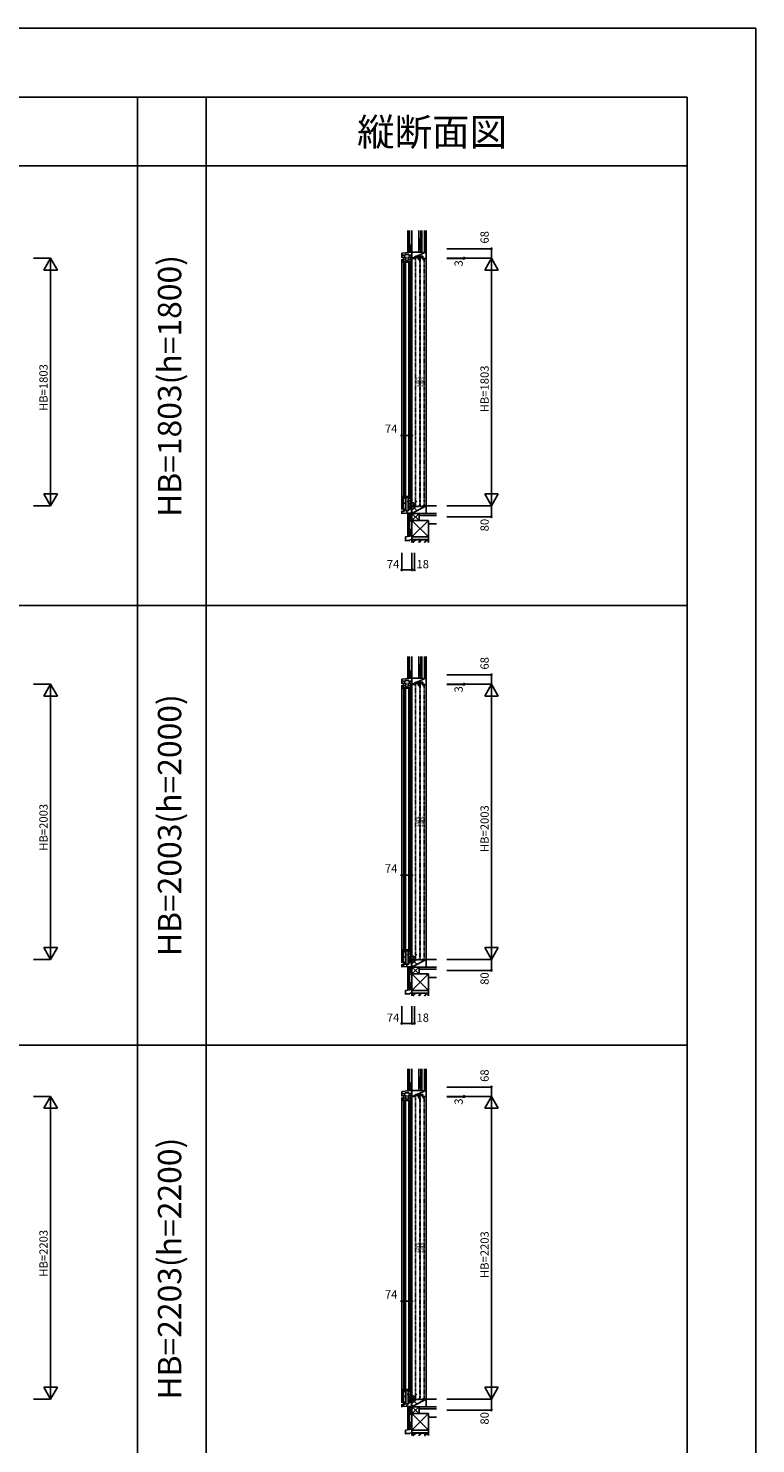
# Model space of a CAD drawing. Extents: x 0 to 27500, y 0 to 20000.
# Drawn here: x 22205 to 27500, y 9700 to 20000 of the extents above; entities that cross this region are included whole.
import ezdxf
from ezdxf.enums import TextEntityAlignment as Align

# ---------------------------------------------------------------- set-up
doc = ezdxf.new("R2010")
doc.units = 0
doc.linetypes.add('NITENSAP', pattern=[7.5, 3, -1, 0.5, -1.5, 0.5, -1])
doc.linetypes.add('YDIVIDE_1', pattern=[15, 10, -1, 1, -1, 1, -1])
doc.layers.get('0').update_dxf_attribs({"linetype": 'CONTINUOUS'})
for name, color, linetype in [('YKK_C1', 4, 'CONTINUOUS'), ('YKK_C2', 5, 'CONTINUOUS'), ('YKK_F1', 7, 'CONTINUOUS'), ('YKK_IN', 1, 'CONTINUOUS'), ('YKK_N1', 2, 'CONTINUOUS'), ('YKK_Z1', 7, 'CONTINUOUS')]:
    doc.layers.add(name, color=color, linetype=linetype)
doc.styles.add('EXTFONT', font='txt.shx', dxfattribs={"height": 60, "bigfont": 'EXTFONT'})
doc.styles.get("Standard").update_dxf_attribs({"font": 'txt', "bigfont": 'BIGFONT'})

msp = doc.modelspace()

# ---------------------------------------------------------------- linework, layer by layer
at = {"layer": 'YKK_C1'}
for p, q in [((24923, 18364), (24997, 18370)), ((24950, 18349), (24923, 18349)), ((24935, 18311), (24935, 18336)), ((24947, 18349), (24947, 18353)), ((24947, 18353), (24976, 18353)), ((24953, 18311), (24953, 18336)), ((24970, 18311), (24970, 18336)), ((24988, 18311), (24988, 18336)), ((24997, 18341), (24994, 18341)), ((24994, 18341), (24994, 18334)), ((24994, 18334), (24996, 18329)), ((24997, 18396), (24995, 18396)), ((24995, 18396), (24995, 18370)), ((24997, 18383), (24995, 18383)), ((24997, 18370), (24997, 18341)), ((24935, 18311), (24933, 18311)), ((24933, 18294), (24933, 18311)), ((24935, 18315), (24953, 18315)), ((24953, 18311), (24956, 18311)), ((24956, 18294), (24956, 18311)), ((24970, 18311), (24968, 18311)), ((24968, 18294), (24968, 18311)), ((24970, 18315), (24988, 18315)), ((24988, 18311), (24991, 18311)), ((24991, 18294), (24991, 18311)), ((24996, 18328), (24996, 18329)), ((24996, 18328), (24997, 18328)), ((24933, 16599), (24933, 16582)), ((24956, 16599), (24956, 16582)), ((24968, 16599), (24968, 16582)), ((24991, 16599), (24991, 16582)), ((24923, 16467), (24923, 16489)), ((24935, 16582), (24933, 16582)), ((24935, 16582), (24935, 16485)), ((24935, 16580), (24953, 16580)), ((24935, 16544), (24953, 16544)), ((24935, 16503), (24953, 16503)), ((24953, 16582), (24956, 16582)), ((24953, 16582), (24953, 16493)), ((24970, 16582), (24968, 16582)), ((24970, 16582), (24970, 16503)), ((24970, 16580), (24988, 16580)), ((24970, 16562), (24988, 16562)), ((24970, 16521), (24988, 16521)), ((24972, 16498), (24977, 16498)), ((24988, 16582), (24991, 16582)), ((24988, 16582), (24988, 16511)), ((25015, 16525), (24992, 16525)), ((24992, 16525), (24992, 16521)), ((24992, 16521), (24995, 16521)), ((24993, 16523), (24995, 16523)), ((24993, 16508), (24993, 16520)), ((24993, 16520), (24995, 16520)), ((24997, 16508), (24993, 16508)), ((24995, 16520), (24995, 16523)), ((24995, 16521), (24997, 16521)), ((24995, 16445), (24995, 16508)), ((24997, 16522), (24997, 16525)), ((24997, 16521), (24997, 16522)), ((24997, 16522), (25013, 16522)), ((25013, 16522), (25014, 16523)), ((25015, 16526), (25015, 16522)), ((24923, 16470), (24995, 16473)), ((24997, 16461), (24995, 16461)), ((24997, 16445), (24995, 16445)), ((24923, 15264), (24997, 15270)), ((24950, 15249), (24923, 15249)), ((24947, 15253), (24976, 15253)), ((24947, 15249), (24947, 15253)), ((24997, 15296), (24995, 15296)), ((24995, 15296), (24995, 15270)), ((24997, 15283), (24995, 15283)), ((24997, 15270), (24997, 15241)), ((24933, 15194), (24933, 15211)), ((24935, 15211), (24933, 15211)), ((24935, 15211), (24935, 15236)), ((24935, 15215), (24953, 15215)), ((24953, 15211), (24953, 15236)), ((24953, 15211), (24956, 15211)), ((24956, 15194), (24956, 15211)), ((24968, 15194), (24968, 15211)), ((24970, 15211), (24968, 15211)), ((24970, 15211), (24970, 15236)), ((24970, 15215), (24988, 15215)), ((24988, 15211), (24988, 15236)), ((24988, 15211), (24991, 15211)), ((24991, 15194), (24991, 15211)), ((24994, 15241), (24994, 15234)), ((24997, 15241), (24994, 15241)), ((24994, 15234), (24996, 15229)), ((24996, 15228), (24996, 15229)), ((24996, 15228), (24997, 15228)), ((24933, 13299), (24933, 13282)), ((24956, 13299), (24956, 13282)), ((24968, 13299), (24968, 13282)), ((24991, 13299), (24991, 13282)), ((24923, 13167), (24923, 13189)), ((24935, 13282), (24933, 13282)), ((24935, 13282), (24935, 13185)), ((24935, 13280), (24953, 13280)), ((24935, 13244), (24953, 13244)), ((24935, 13203), (24953, 13203)), ((24953, 13282), (24953, 13193)), ((24953, 13282), (24956, 13282)), ((24970, 13282), (24968, 13282)), ((24970, 13282), (24970, 13203)), ((24970, 13280), (24988, 13280)), ((24970, 13262), (24988, 13262)), ((24970, 13221), (24988, 13221)), ((24972, 13198), (24977, 13198)), ((24988, 13282), (24988, 13211)), ((24988, 13282), (24991, 13282)), ((24992, 13225), (24992, 13221)), ((25015, 13225), (24992, 13225)), ((24992, 13221), (24995, 13221)), ((24993, 13223), (24995, 13223)), ((24993, 13220), (24995, 13220)), ((24993, 13208), (24993, 13220)), ((24997, 13208), (24993, 13208)), ((24995, 13220), (24995, 13223)), ((24995, 13221), (24997, 13221)), ((24995, 13145), (24995, 13208)), ((24997, 13222), (24997, 13225)), ((24997, 13222), (25013, 13222)), ((24997, 13221), (24997, 13222)), ((25013, 13222), (25014, 13223)), ((25015, 13226), (25015, 13222)), ((24923, 13170), (24995, 13173)), ((24997, 13161), (24995, 13161)), ((24997, 13145), (24995, 13145)), ((24923, 12264), (24997, 12270)), ((24995, 12296), (24995, 12270)), ((24997, 12296), (24995, 12296)), ((24997, 12283), (24995, 12283)), ((24997, 12270), (24997, 12241)), ((24950, 12249), (24923, 12249)), ((24935, 12211), (24933, 12211)), ((24933, 12194), (24933, 12211)), ((24935, 12211), (24935, 12236)), ((24935, 12215), (24953, 12215)), ((24947, 12249), (24947, 12253)), ((24947, 12253), (24976, 12253)), ((24953, 12211), (24953, 12236)), ((24953, 12211), (24956, 12211)), ((24956, 12194), (24956, 12211)), ((24970, 12211), (24968, 12211)), ((24968, 12194), (24968, 12211)), ((24970, 12211), (24970, 12236)), ((24970, 12215), (24988, 12215)), ((24988, 12211), (24988, 12236)), ((24988, 12211), (24991, 12211)), ((24991, 12194), (24991, 12211)), ((24997, 12241), (24994, 12241)), ((24994, 12241), (24994, 12234)), ((24994, 12234), (24996, 12229)), ((24996, 12228), (24996, 12229)), ((24996, 12228), (24997, 12228)), ((24933, 10099), (24933, 10082)), ((24956, 10099), (24956, 10082)), ((24968, 10099), (24968, 10082)), ((24991, 10099), (24991, 10082)), ((24935, 10082), (24933, 10082)), ((24935, 10082), (24935, 9985)), ((24935, 10080), (24953, 10080)), ((24935, 10044), (24953, 10044)), ((24935, 10003), (24953, 10003)), ((24953, 10082), (24953, 9993)), ((24953, 10082), (24956, 10082)), ((24970, 10082), (24968, 10082)), ((24970, 10082), (24970, 10003)), ((24970, 10080), (24988, 10080)), ((24970, 10062), (24988, 10062)), ((24970, 10021), (24988, 10021)), ((24972, 9998), (24977, 9998)), ((24988, 10082), (24991, 10082)), ((24988, 10082), (24988, 10011)), ((25015, 10025), (24992, 10025)), ((24992, 10025), (24992, 10021)), ((24992, 10021), (24995, 10021)), ((24993, 10023), (24995, 10023)), ((24993, 10008), (24993, 10020)), ((24993, 10020), (24995, 10020)), ((24997, 10008), (24993, 10008)), ((24995, 10020), (24995, 10023)), ((24995, 10021), (24997, 10021)), ((24995, 9945), (24995, 10008)), ((24997, 10022), (24997, 10025)), ((24997, 10021), (24997, 10022)), ((24997, 10022), (25013, 10022)), ((25013, 10022), (25014, 10023)), ((25015, 10026), (25015, 10022)), ((24923, 9967), (24923, 9989)), ((24923, 9970), (24995, 9973)), ((24997, 9961), (24995, 9961)), ((24997, 9945), (24995, 9945))]:
    msp.add_line(p, q, dxfattribs=at)
at = {"layer": 'YKK_C1', "linetype": 'Continuous'}
for p, q in [((24923, 18364), (24923, 18330)), ((24944, 18349), (24944, 18327)), ((24973, 18349), (24997, 18349)), ((24976, 18353), (24976, 18349)), ((24979, 18349), (24979, 18327)), ((24923, 18320), (24923, 16499)), ((24939, 18306), (24939, 16587)), ((24951, 18306), (24951, 16587)), ((24974, 18306), (24974, 16587)), ((24986, 18306), (24986, 16587)), ((24997, 18320), (24997, 16535)), ((24923, 16482), (24942, 16483)), ((24942, 16489), (24974, 16490)), ((24942, 16483), (24942, 16489)), ((24944, 16500), (24944, 16489)), ((24974, 16490), (24974, 16498)), ((24977, 16507), (24993, 16508)), ((24977, 16498), (24977, 16507)), ((24979, 16518), (24979, 16507)), ((24923, 15264), (24923, 15230)), ((24944, 15249), (24944, 15227)), ((24973, 15249), (24997, 15249)), ((24976, 15253), (24976, 15249)), ((24979, 15249), (24979, 15227)), ((24923, 15220), (24923, 13199)), ((24939, 15206), (24939, 13287)), ((24951, 15206), (24951, 13287)), ((24974, 15206), (24974, 13287)), ((24986, 15206), (24986, 13287)), ((24997, 15220), (24997, 13235)), ((24942, 13189), (24974, 13190)), ((24942, 13183), (24942, 13189)), ((24944, 13200), (24944, 13189)), ((24974, 13190), (24974, 13198)), ((24977, 13207), (24993, 13208)), ((24977, 13198), (24977, 13207)), ((24979, 13218), (24979, 13207)), ((24923, 13182), (24942, 13183)), ((24923, 12264), (24923, 12230)), ((24923, 12220), (24923, 9999)), ((24939, 12206), (24939, 10087)), ((24944, 12249), (24944, 12227)), ((24951, 12206), (24951, 10087)), ((24973, 12249), (24997, 12249)), ((24974, 12206), (24974, 10087)), ((24976, 12253), (24976, 12249)), ((24979, 12249), (24979, 12227)), ((24986, 12206), (24986, 10087)), ((24997, 12220), (24997, 10035)), ((24944, 10000), (24944, 9989)), ((24974, 9990), (24974, 9998)), ((24977, 10007), (24993, 10008)), ((24977, 9998), (24977, 10007)), ((24979, 10018), (24979, 10007)), ((24923, 9982), (24942, 9983)), ((24942, 9989), (24974, 9990)), ((24942, 9983), (24942, 9989))]:
    msp.add_line(p, q, dxfattribs=at)
at = {"layer": 'YKK_C1', "linetype": 'ByBlock'}
for p, q in [((24961, 16490), (24961, 16471)), ((24961, 13190), (24961, 13171)), ((24961, 9990), (24961, 9971))]:
    msp.add_line(p, q, dxfattribs=at)
at = {"layer": 'YKK_C2'}
for p, q in [((24967, 18375), (24971, 18378)), ((24967, 18369), (24976, 18378)), ((24967, 18378), (24967, 18368)), ((24972, 18368), (24977, 18373)), ((24977, 18378), (24977, 18369)), ((24967, 15278), (24967, 15268)), ((24967, 15269), (24976, 15278)), ((24967, 15275), (24971, 15278)), ((24972, 15268), (24977, 15273)), ((24977, 15278), (24977, 15269)), ((24967, 12275), (24971, 12278)), ((24967, 12269), (24976, 12278)), ((24967, 12278), (24967, 12268)), ((24972, 12268), (24977, 12273)), ((24977, 12278), (24977, 12269))]:
    msp.add_line(p, q, dxfattribs=at)
at = {"layer": 'YKK_C2', "linetype": 'Continuous'}
for p, q in [((24967, 16461), (24967, 16471)), ((24967, 16467), (24971, 16471)), ((24967, 16462), (24977, 16471)), ((24980, 16461), (24967, 16461)), ((24979, 16461), (24967, 16461)), ((24972, 16461), (24977, 16466)), ((24977, 16461), (24977, 16471)), ((24967, 13162), (24977, 13171)), ((24967, 13167), (24971, 13171)), ((24967, 13161), (24967, 13171)), ((24979, 13161), (24967, 13161)), ((24980, 13161), (24967, 13161)), ((24972, 13161), (24977, 13166)), ((24977, 13161), (24977, 13171)), ((24967, 9961), (24967, 9971)), ((24967, 9967), (24971, 9971)), ((24967, 9962), (24977, 9971)), ((24980, 9961), (24967, 9961)), ((24979, 9961), (24967, 9961)), ((24972, 9961), (24977, 9966)), ((24977, 9961), (24977, 9971))]:
    msp.add_line(p, q, dxfattribs=at)
at = {"layer": 'YKK_F1', "color": 7}
for p, q in [((0, 20000), (27500, 20000)), ((27500, 0), (27500, 20000)), ((0, 19500), (27000, 19500)), ((23000, 0), (23000, 19500)), ((23500, 0), (23500, 19500)), ((27000, 0), (27000, 19500)), ((13500, 19000), (27000, 19000)), ((13500, 15800), (27000, 15800)), ((13500, 12600), (27000, 12600))]:
    msp.add_line(p, q, dxfattribs=at)
at = {"layer": 'YKK_IN', "linetype": 'Continuous'}
for p, q in [((25033, 16560), (24962, 16490)), ((25033, 16490), (24962, 16560)), ((25033, 13190), (24962, 13260)), ((25033, 13260), (24962, 13190)), ((25033, 10060), (24962, 9990)), ((25033, 9990), (24962, 10060))]:
    msp.add_line(p, q, dxfattribs=at)
for centre in [(24997, 16525), (24997, 13225), (24997, 10025)]:
    msp.add_circle(centre, 25, dxfattribs=at)
at = {"layer": 'YKK_N1', "linetype": 'Continuous'}
for p, q in [((25252, 18396), (25576, 18396)), ((25576, 18396), (25576, 18328)), ((22242, 18328), (22367, 18328)), ((22317, 18241), (22367, 18328)), ((22317, 18241), (22417, 18241)), ((22367, 16525), (22367, 18328)), ((22367, 18328), (22417, 18241)), ((25252, 18328), (25576, 18328)), ((25252, 18325), (25377, 18325)), ((25377, 18328), (25377, 18325)), ((25527, 18241), (25576, 18328)), ((25527, 18241), (25626, 18241)), ((25576, 18328), (25576, 16525)), ((25576, 18328), (25626, 18241)), ((24923, 17037), (24997, 17037)), ((22417, 16612), (22317, 16612)), ((22367, 16525), (22317, 16612)), ((22417, 16612), (22367, 16525)), ((25626, 16612), (25527, 16612)), ((25576, 16525), (25527, 16612)), ((25626, 16612), (25576, 16525)), ((22242, 16525), (22367, 16525)), ((25252, 16525), (25576, 16525)), ((25576, 16525), (25576, 16445)), ((25252, 16445), (25576, 16445)), ((24923, 16184), (24923, 16059)), ((24997, 16184), (24997, 16059)), ((25015, 16184), (25015, 16059)), ((24923, 16059), (25015, 16059)), ((25252, 15296), (25576, 15296)), ((25576, 15296), (25576, 15228)), ((22242, 15228), (22367, 15228)), ((22317, 15141), (22367, 15228)), ((22317, 15141), (22417, 15141)), ((22367, 13225), (22367, 15228)), ((22367, 15228), (22417, 15141)), ((25252, 15228), (25576, 15228)), ((25252, 15225), (25377, 15225)), ((25377, 15228), (25377, 15225)), ((25527, 15141), (25576, 15228)), ((25527, 15141), (25626, 15141)), ((25576, 15228), (25576, 13225)), ((25576, 15228), (25626, 15141)), ((24923, 13837), (24997, 13837)), ((22367, 13225), (22317, 13312)), ((22417, 13312), (22317, 13312)), ((22417, 13312), (22367, 13225)), ((25576, 13225), (25527, 13312)), ((25626, 13312), (25527, 13312)), ((25626, 13312), (25576, 13225)), ((22242, 13225), (22367, 13225)), ((25252, 13225), (25576, 13225)), ((25576, 13225), (25576, 13145)), ((25252, 13145), (25576, 13145)), ((24923, 12884), (24923, 12759)), ((24997, 12884), (24997, 12759)), ((25015, 12884), (25015, 12759)), ((24923, 12759), (25015, 12759)), ((25252, 12296), (25576, 12296)), ((25576, 12296), (25576, 12228)), ((22242, 12228), (22367, 12228)), ((22317, 12141), (22367, 12228)), ((22367, 10025), (22367, 12228)), ((22367, 12228), (22417, 12141)), ((25252, 12228), (25576, 12228)), ((25252, 12225), (25377, 12225)), ((25377, 12228), (25377, 12225)), ((25527, 12141), (25576, 12228)), ((25576, 12228), (25576, 10025)), ((25576, 12228), (25626, 12141)), ((22317, 12141), (22417, 12141)), ((25527, 12141), (25626, 12141)), ((24923, 10737), (24997, 10737)), ((22417, 10112), (22317, 10112)), ((22367, 10025), (22317, 10112)), ((22417, 10112), (22367, 10025)), ((25626, 10112), (25527, 10112)), ((25576, 10025), (25527, 10112)), ((25626, 10112), (25576, 10025)), ((22242, 10025), (22367, 10025)), ((25252, 10025), (25576, 10025)), ((25576, 10025), (25576, 9945)), ((25252, 9945), (25576, 9945))]:
    msp.add_line(p, q, dxfattribs=at)
at = {"layer": 'YKK_N1'}
for p, q in [((24923, 17037), (24923, 16912)), ((24997, 17037), (24997, 16912)), ((24923, 13837), (24923, 13712)), ((24997, 13837), (24997, 13712)), ((24923, 10737), (24923, 10612)), ((24997, 10737), (24997, 10612))]:
    msp.add_line(p, q, dxfattribs=at)
at = {"layer": 'YKK_N1', "linetype": 'Continuous'}
for centre in [(25576, 18396), (25377, 18328), (25377, 18325), (24923, 17037), (24997, 17037), (25576, 16445), (24923, 16059), (24997, 16059), (25015, 16059), (25576, 15296), (25377, 15228), (25377, 15225), (24923, 13837), (24997, 13837), (25576, 13145), (24923, 12759), (24997, 12759), (25015, 12759), (25576, 12296), (25377, 12228), (25377, 12225), (24923, 10737), (24997, 10737), (25576, 9945)]:
    msp.add_circle(centre, 5, dxfattribs=at)
at = {"layer": 'YKK_Z1', "color": 7}
for p, q in [((24967, 18528), (24967, 18378)), ((24979, 18528), (24979, 18378)), ((25069, 18371), (25069, 18528)), ((25089, 18528), (25089, 18366)), ((24979, 18378), (24967, 18378)), ((25069, 18371), (24997, 18371)), ((24997, 18371), (24997, 18328)), ((25023, 18326), (25023, 18341)), ((25044, 18341), (25023, 18341)), ((25044, 18326), (25044, 18341)), ((25056, 18326), (25056, 18341)), ((25077, 18341), (25056, 18341)), ((25069, 18371), (25089, 18366)), ((25077, 18326), (25077, 18341)), ((25098, 18371), (25089, 18371)), ((25100, 18369), (25098, 18371)), ((25100, 18328), (25100, 18369)), ((24997, 18328), (24999, 18326)), ((24999, 18326), (25023, 18326)), ((25044, 18326), (25056, 18326)), ((25077, 18326), (25098, 18326)), ((25098, 18326), (25100, 18328)), ((24967, 15428), (24967, 15278)), ((24979, 15428), (24979, 15278)), ((25069, 15271), (25069, 15428)), ((25089, 15428), (25089, 15266)), ((24979, 15278), (24967, 15278)), ((24997, 15271), (24997, 15228)), ((25069, 15271), (24997, 15271)), ((25069, 15271), (25089, 15266)), ((25098, 15271), (25089, 15271)), ((25100, 15269), (25098, 15271)), ((25100, 15228), (25100, 15269)), ((24997, 15228), (24999, 15226)), ((24999, 15226), (25023, 15226)), ((25044, 15241), (25023, 15241)), ((25023, 15226), (25023, 15241)), ((25044, 15226), (25044, 15241)), ((25044, 15226), (25056, 15226)), ((25077, 15241), (25056, 15241)), ((25056, 15226), (25056, 15241)), ((25077, 15226), (25077, 15241)), ((25077, 15226), (25098, 15226)), ((25098, 15226), (25100, 15228)), ((24967, 12428), (24967, 12278)), ((24979, 12428), (24979, 12278)), ((25069, 12271), (25069, 12428)), ((25089, 12428), (25089, 12266)), ((24979, 12278), (24967, 12278)), ((25069, 12271), (24997, 12271)), ((24997, 12271), (24997, 12228)), ((25069, 12271), (25089, 12266)), ((25098, 12271), (25089, 12271)), ((25100, 12269), (25098, 12271)), ((25100, 12228), (25100, 12269)), ((24997, 12228), (24999, 12226)), ((24999, 12226), (25023, 12226)), ((25023, 12226), (25023, 12241)), ((25044, 12241), (25023, 12241)), ((25044, 12226), (25044, 12241)), ((25044, 12226), (25056, 12226)), ((25056, 12226), (25056, 12241)), ((25077, 12241), (25056, 12241)), ((25077, 12226), (25077, 12241)), ((25077, 12226), (25098, 12226)), ((25098, 12226), (25100, 12228))]:
    msp.add_line(p, q, dxfattribs=at)
at = {"layer": 'YKK_Z1'}
for p, q in [((24997, 18371), (24997, 18528)), ((25047, 18528), (25047, 18371)), ((25047, 18391), (25062, 18466)), ((25047, 18466), (25062, 18466)), ((25047, 18466), (25047, 18391)), ((25062, 18371), (25062, 18528)), ((25062, 18391), (25062, 18466)), ((25069, 18371), (25069, 18528)), ((25102, 16524), (25102, 18528)), ((24980, 18378), (24967, 18378)), ((24979, 18423), (24979, 18378)), ((24997, 18423), (24979, 18378)), ((24979, 18423), (24997, 18423)), ((24979, 18378), (24995, 18378)), ((24993, 18378), (24980, 18378)), ((24997, 18378), (24997, 18423)), ((24997, 18375), (24997, 18370)), ((25099, 18370), (24998, 18327)), ((25062, 18391), (25047, 18391)), ((25069, 18371), (25062, 18371)), ((25102, 16524), (24997, 16469)), ((24950, 16297), (24951, 16269)), ((24951, 16299), (24997, 16306)), ((24981, 16274), (24951, 16274)), ((24999, 16279), (24981, 16278)), ((24981, 16278), (24981, 16274)), ((24997, 16356), (24997, 16306)), ((24999, 16282), (24999, 16279)), ((24997, 15271), (24997, 15428)), ((25047, 15428), (25047, 15271)), ((25047, 15366), (25047, 15291)), ((25047, 15366), (25062, 15366)), ((25047, 15291), (25062, 15366)), ((25062, 15271), (25062, 15428)), ((25062, 15291), (25062, 15366)), ((25069, 15271), (25069, 15428)), ((25102, 13224), (25102, 15428)), ((24980, 15278), (24967, 15278)), ((24979, 15323), (24997, 15323)), ((24997, 15323), (24979, 15278)), ((24979, 15323), (24979, 15278)), ((24979, 15278), (24995, 15278)), ((24993, 15278), (24980, 15278)), ((24997, 15278), (24997, 15323)), ((24997, 15275), (24997, 15270)), ((25099, 15270), (24998, 15227)), ((25062, 15291), (25047, 15291)), ((25069, 15271), (25062, 15271)), ((25102, 13224), (24997, 13169)), ((24950, 12997), (24951, 12969)), ((24951, 12999), (24997, 13006)), ((24999, 12979), (24981, 12978)), ((24981, 12978), (24981, 12974)), ((24997, 13056), (24997, 13006)), ((24999, 12982), (24999, 12979)), ((24981, 12974), (24951, 12974)), ((24997, 12271), (24997, 12428)), ((25047, 12428), (25047, 12271)), ((25047, 12291), (25062, 12366)), ((25047, 12366), (25047, 12291)), ((25047, 12366), (25062, 12366)), ((25062, 12271), (25062, 12428)), ((25062, 12291), (25062, 12366)), ((25069, 12271), (25069, 12428)), ((25102, 10024), (25102, 12428)), ((24980, 12278), (24967, 12278)), ((24979, 12323), (24979, 12278)), ((24997, 12323), (24979, 12278)), ((24979, 12323), (24997, 12323)), ((24979, 12278), (24995, 12278)), ((24993, 12278), (24980, 12278)), ((24997, 12278), (24997, 12323)), ((24997, 12275), (24997, 12270)), ((25099, 12270), (24998, 12227)), ((25062, 12291), (25047, 12291)), ((25069, 12271), (25062, 12271)), ((25102, 10024), (24997, 9969)), ((24950, 9797), (24951, 9769)), ((24951, 9799), (24997, 9806)), ((24997, 9856), (24997, 9806)), ((24981, 9774), (24951, 9774)), ((24999, 9779), (24981, 9778)), ((24981, 9778), (24981, 9774)), ((24999, 9782), (24999, 9779))]:
    msp.add_line(p, q, dxfattribs=at)
at = {"layer": 'YKK_Z1', "linetype": 'NITENSAP'}
for p, q in [((25024, 16521), (25024, 18333)), ((25042, 18333), (25024, 18333)), ((25042, 18333), (25042, 18318)), ((25054, 18318), (25042, 18318)), ((25054, 18318), (25054, 16526)), ((25057, 18333), (25057, 16521)), ((25075, 18333), (25057, 18333)), ((25075, 18333), (25075, 18318)), ((25087, 18318), (25075, 18318)), ((25087, 18318), (25087, 16526)), ((25024, 13221), (25024, 15233)), ((25042, 15233), (25024, 15233)), ((25042, 15233), (25042, 15218)), ((25054, 15218), (25042, 15218)), ((25054, 15218), (25054, 13226)), ((25057, 15233), (25057, 13221)), ((25075, 15233), (25057, 15233)), ((25075, 15233), (25075, 15218)), ((25087, 15218), (25075, 15218)), ((25087, 15218), (25087, 13226)), ((25024, 10021), (25024, 12233)), ((25042, 12233), (25024, 12233)), ((25042, 12233), (25042, 12218)), ((25054, 12218), (25042, 12218)), ((25054, 12218), (25054, 10026)), ((25057, 12233), (25057, 10021)), ((25075, 12233), (25057, 12233)), ((25075, 12233), (25075, 12218)), ((25087, 12218), (25075, 12218)), ((25087, 12218), (25087, 10026))]:
    msp.add_line(p, q, dxfattribs=at)
at = {"layer": 'YKK_Z1', "linetype": 'Continuous'}
for p, q in [((25015, 16522), (24997, 16522)), ((24997, 16522), (24997, 16469)), ((25015, 16524), (25015, 16522)), ((25015, 16524), (25023, 16524)), ((25023, 16524), (25023, 16521)), ((25044, 16521), (25023, 16521)), ((25044, 16524), (25056, 16524)), ((25044, 16524), (25044, 16521)), ((25056, 16524), (25056, 16521)), ((25077, 16521), (25056, 16521)), ((25077, 16524), (25077, 16521)), ((25077, 16524), (25102, 16524)), ((25102, 16469), (25102, 16524)), ((25102, 16524), (25177, 16524)), ((24967, 16309), (24967, 16461)), ((24979, 16461), (24979, 16416)), ((24979, 16461), (24995, 16461)), ((24979, 16309), (24979, 16461)), ((24995, 16455), (24979, 16416)), ((24979, 16416), (24996, 16416)), ((24994, 16461), (24980, 16461)), ((24997, 16464), (24997, 16472)), ((24997, 16469), (25050, 16419)), ((24997, 16419), (25050, 16469)), ((24997, 16469), (25050, 16469)), ((24997, 16419), (24997, 16469)), ((24997, 16469), (25102, 16469)), ((24997, 16416), (24997, 16461)), ((25050, 16419), (24997, 16419)), ((24997, 16419), (24997, 16299)), ((25117, 16419), (24997, 16419)), ((24997, 16299), (25117, 16419)), ((24997, 16419), (25117, 16299)), ((25050, 16469), (25050, 16454)), ((25050, 16469), (25050, 16419)), ((25177, 16469), (25050, 16469)), ((25050, 16419), (25050, 16454)), ((25050, 16454), (25177, 16454)), ((25177, 16454), (25050, 16454)), ((25050, 16419), (25117, 16419)), ((25177, 16469), (25102, 16469)), ((25117, 16394), (25117, 16419)), ((25117, 16299), (25117, 16419)), ((25117, 16394), (25177, 16394)), ((24979, 16309), (24967, 16309)), ((24979, 16354), (24995, 16354)), ((24979, 16354), (24979, 16309)), ((24995, 16348), (24979, 16309)), ((24979, 16309), (24996, 16309)), ((24979, 16309), (24996, 16309)), ((24997, 16299), (24997, 16279)), ((24997, 16299), (25117, 16299)), ((25117, 16299), (24997, 16299)), ((24997, 16279), (24997, 16259)), ((25117, 16279), (24997, 16279)), ((24997, 16279), (25117, 16279)), ((24999, 16259), (24999, 16278)), ((25116, 16278), (24999, 16278)), ((25002, 16259), (25021, 16278)), ((25005, 16259), (25023, 16278)), ((25007, 16259), (25025, 16278)), ((25063, 16278), (25045, 16259)), ((25047, 16259), (25066, 16278)), ((25068, 16278), (25049, 16259)), ((25087, 16259), (25106, 16278)), ((25089, 16259), (25108, 16278)), ((25092, 16259), (25110, 16278)), ((25116, 16259), (25116, 16278)), ((25117, 16279), (25117, 16299)), ((25117, 16259), (25117, 16279)), ((24997, 13222), (24997, 13169)), ((25015, 13222), (24997, 13222)), ((25015, 13224), (25023, 13224)), ((25015, 13224), (25015, 13222)), ((25023, 13224), (25023, 13221)), ((25044, 13221), (25023, 13221)), ((25044, 13224), (25044, 13221)), ((25044, 13224), (25056, 13224)), ((25056, 13224), (25056, 13221)), ((25077, 13221), (25056, 13221)), ((25077, 13224), (25077, 13221)), ((25077, 13224), (25102, 13224)), ((25102, 13224), (25177, 13224)), ((25102, 13169), (25102, 13224)), ((24967, 13009), (24967, 13161)), ((24979, 13009), (24979, 13161)), ((24979, 13161), (24979, 13116)), ((24979, 13161), (24995, 13161)), ((24995, 13155), (24979, 13116)), ((24979, 13116), (24996, 13116)), ((24994, 13161), (24980, 13161)), ((24997, 13164), (24997, 13172)), ((24997, 13119), (24997, 13169)), ((24997, 13119), (25050, 13169)), ((24997, 13169), (25050, 13119)), ((24997, 13169), (25050, 13169)), ((24997, 13169), (25102, 13169)), ((24997, 13116), (24997, 13161)), ((24997, 13119), (24997, 12999)), ((25050, 13119), (24997, 13119)), ((24997, 13119), (25117, 12999)), ((24997, 12999), (25117, 13119)), ((25117, 13119), (24997, 13119)), ((25050, 13169), (25050, 13119)), ((25050, 13169), (25050, 13154)), ((25177, 13169), (25050, 13169)), ((25050, 13119), (25050, 13154)), ((25177, 13154), (25050, 13154)), ((25050, 13154), (25177, 13154)), ((25050, 13119), (25117, 13119)), ((25177, 13169), (25102, 13169)), ((25117, 12999), (25117, 13119)), ((25117, 13094), (25117, 13119)), ((25117, 13094), (25177, 13094)), ((24979, 13009), (24967, 13009)), ((24979, 13054), (24979, 13009)), ((24979, 13054), (24995, 13054)), ((24995, 13048), (24979, 13009)), ((24979, 13009), (24996, 13009)), ((24979, 13009), (24996, 13009)), ((24997, 12999), (24997, 12979)), ((25117, 12999), (24997, 12999)), ((24997, 12999), (25117, 12999)), ((24997, 12979), (24997, 12959)), ((24997, 12979), (25117, 12979)), ((25117, 12979), (24997, 12979)), ((24999, 12959), (24999, 12978)), ((25116, 12978), (24999, 12978)), ((25002, 12959), (25021, 12978)), ((25005, 12959), (25023, 12978)), ((25007, 12959), (25025, 12978)), ((25063, 12978), (25045, 12959)), ((25047, 12959), (25066, 12978)), ((25068, 12978), (25049, 12959)), ((25087, 12959), (25106, 12978)), ((25089, 12959), (25108, 12978)), ((25092, 12959), (25110, 12978)), ((25116, 12959), (25116, 12978)), ((25117, 12979), (25117, 12999)), ((25117, 12959), (25117, 12979)), ((24997, 10022), (24997, 9969)), ((25015, 10022), (24997, 10022)), ((25015, 10024), (25015, 10022)), ((25015, 10024), (25023, 10024)), ((25023, 10024), (25023, 10021)), ((25044, 10021), (25023, 10021)), ((25044, 10024), (25056, 10024)), ((25044, 10024), (25044, 10021)), ((25056, 10024), (25056, 10021)), ((25077, 10021), (25056, 10021)), ((25077, 10024), (25077, 10021)), ((25077, 10024), (25102, 10024)), ((25102, 9969), (25102, 10024)), ((25102, 10024), (25177, 10024)), ((24967, 9809), (24967, 9961)), ((24979, 9961), (24979, 9916)), ((24979, 9809), (24979, 9961)), ((24979, 9961), (24995, 9961)), ((24995, 9955), (24979, 9916)), ((24979, 9916), (24996, 9916)), ((24994, 9961), (24980, 9961)), ((24997, 9964), (24997, 9972)), ((24997, 9969), (25050, 9919)), ((24997, 9919), (25050, 9969)), ((24997, 9919), (24997, 9969)), ((24997, 9969), (25050, 9969)), ((24997, 9969), (25102, 9969)), ((24997, 9916), (24997, 9961)), ((25050, 9919), (24997, 9919)), ((24997, 9919), (24997, 9799)), ((25117, 9919), (24997, 9919)), ((24997, 9799), (25117, 9919)), ((24997, 9919), (25117, 9799)), ((25050, 9969), (25050, 9919)), ((25050, 9969), (25050, 9954)), ((25177, 9969), (25050, 9969)), ((25050, 9919), (25050, 9954)), ((25050, 9954), (25177, 9954)), ((25177, 9954), (25050, 9954)), ((25050, 9919), (25117, 9919)), ((25177, 9969), (25102, 9969)), ((25117, 9894), (25117, 9919)), ((25117, 9799), (25117, 9919)), ((25117, 9894), (25177, 9894)), ((24979, 9809), (24967, 9809)), ((24979, 9854), (24995, 9854)), ((24979, 9854), (24979, 9809)), ((24995, 9848), (24979, 9809)), ((24979, 9809), (24996, 9809)), ((24979, 9809), (24996, 9809)), ((24997, 9799), (24997, 9779)), ((24997, 9799), (25117, 9799)), ((25117, 9799), (24997, 9799)), ((25117, 9779), (25117, 9799)), ((24997, 9779), (24997, 9759)), ((25117, 9779), (24997, 9779)), ((24997, 9779), (25117, 9779)), ((24999, 9759), (24999, 9778)), ((25116, 9778), (24999, 9778)), ((25002, 9759), (25021, 9778)), ((25005, 9759), (25023, 9778)), ((25007, 9759), (25025, 9778)), ((25063, 9778), (25045, 9759)), ((25047, 9759), (25066, 9778)), ((25068, 9778), (25049, 9759)), ((25087, 9759), (25106, 9778)), ((25089, 9759), (25108, 9778)), ((25092, 9759), (25110, 9778)), ((25116, 9759), (25116, 9778)), ((25117, 9759), (25117, 9779))]:
    msp.add_line(p, q, dxfattribs=at)
at = {"layer": 'YKK_Z1', "linetype": 'YDIVIDE_1'}
for p, q in [((25042, 16521), (25024, 16521)), ((25054, 16526), (25042, 16526)), ((25042, 16526), (25042, 16521)), ((25075, 16521), (25057, 16521)), ((25075, 16526), (25075, 16521)), ((25087, 16526), (25075, 16526)), ((25042, 13221), (25024, 13221)), ((25042, 13226), (25042, 13221)), ((25054, 13226), (25042, 13226)), ((25075, 13221), (25057, 13221)), ((25087, 13226), (25075, 13226)), ((25075, 13226), (25075, 13221)), ((25042, 10021), (25024, 10021)), ((25054, 10026), (25042, 10026)), ((25042, 10026), (25042, 10021)), ((25075, 10021), (25057, 10021)), ((25075, 10026), (25075, 10021)), ((25087, 10026), (25075, 10026))]:
    msp.add_line(p, q, dxfattribs=at)
at = {"layer": 'YKK_Z1'}
for centre in [(24952, 16297), (24952, 12997), (24952, 9797)]:
    msp.add_arc(centre, 2, 98.7918, 182.8624, dxfattribs=at)

# ---------------------------------------------------------------- texts
at = {"color": 3, "style": 'EXTFONT'}
msp.add_text('縦断面図', height=200, dxfattribs=at).set_placement((25144, 19145), align=Align.CENTER)
for s, p in [('HB=1803(h=1800)', (23255, 17397)), ('HB=2003(h=2000)', (23255, 14201)), ('HB=2203(h=2200)', (23255, 10974))]:
    msp.add_text(s, height=170, rotation=90, dxfattribs=at).set_placement(p, align=Align.MIDDLE)
at = {"layer": 'YKK_N1', "linetype": 'Continuous', "width": 1}
for s, p in [('68', (25534, 18479)), ('3', (25345, 18290)), ('68', (25534, 15379)), ('3', (25345, 15190)), ('68', (25534, 12379)), ('3', (25345, 12190))]:
    msp.add_text(s, height=60, rotation=90, dxfattribs=at).set_placement(p, align=Align.MIDDLE)
at = {"layer": 'YKK_N1', "linetype": 'Continuous'}
for s, p in [('HB=1803', (22323, 17386)), ('HB=1803', (25534, 17376)), ('80', (25534, 16385)), ('HB=2003', (22323, 14186)), ('HB=2003', (25534, 14176)), ('80', (25534, 13085)), ('HB=2203', (22323, 11086)), ('HB=2203', (25534, 11076)), ('80', (25534, 9885))]:
    msp.add_text(s, height=60, rotation=90, dxfattribs=at).set_placement(p, align=Align.MIDDLE)
for p in [(24846, 17079), (24846, 13879), (24846, 10779)]:
    msp.add_text('74', height=60, dxfattribs=at).set_placement(p, align=Align.MIDDLE)
at = {"layer": 'YKK_N1', "linetype": 'Continuous', "width": 1}
for s, p in [('74', (24860, 16093)), ('18', (25076, 16093)), ('74', (24860, 12793)), ('18', (25076, 12793))]:
    msp.add_text(s, height=60, dxfattribs=at).set_placement(p, align=Align.MIDDLE)
at = {"layer": 'YKK_Z1', "color": 253}
for s, p in [('子', (25030, 17392)), ('障', (25030, 17417)), ('内', (25030, 17443)), ('子', (25063, 17392)), ('障', (25063, 17417)), ('内', (25063, 17443)), ('障', (25030, 14217)), ('内', (25030, 14243)), ('障', (25063, 14217)), ('内', (25063, 14243)), ('子', (25030, 14192)), ('子', (25063, 14192)), ('障', (25030, 11117)), ('内', (25030, 11143)), ('障', (25063, 11117)), ('内', (25063, 11143)), ('子', (25030, 11092)), ('子', (25063, 11092))]:
    msp.add_text(s, height=20, dxfattribs=at).set_placement(p)

doc.saveas('drawing.dxf')
